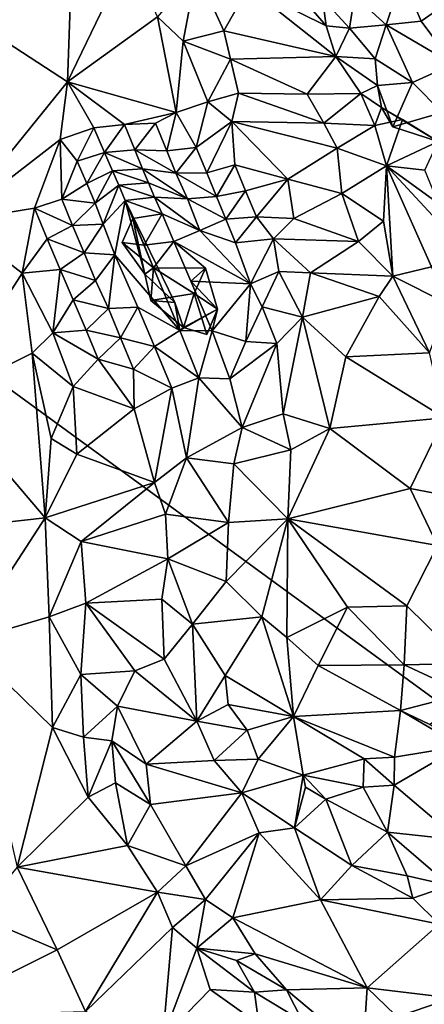
# Model space of a CAD drawing. Units: metres. Extents: x 26.29 to 28.94, y -5.85 to -1.98.
# Drawn here: x 27.84 to 28.12, y -4.78 to -4.09 of the extents above; entities that cross this region are included whole.
import ezdxf

# ---------------------------------------------------------------- set-up
doc = ezdxf.new("R2010")
doc.units = ezdxf.units.M

msp = doc.modelspace()

# ---------------------------------------------------------------- linework, layer by layer
at = {"layer": '1'}
for points in [[(27.26879, -3.94065, -0.14572), (27.97699, -3.40036, -0.13294), (28.32286, -4.70981, -0.17226)], [(27.97699, -3.40036, -0.13294), (28.22281, -3.66205, -0.15799), (28.32286, -4.70981, -0.17226)], [(27.26879, -3.94065, -0.14572), (28.32286, -4.70981, -0.17226), (27.37586, -5.02737, -0.16957)], [(27.81306, -4.1004, 0.17434), (27.87017, -4.13743, 0.19312), (27.87495, -4.00617, 0.21639)], [(27.81306, -4.1004, 0.17434), (27.87495, -4.00617, 0.21639), (27.81626, -4.0205, 0.18495)], [(27.87495, -4.00617, 0.21639), (27.87017, -4.13743, 0.19312), (27.91298, -4.04891, 0.22294)], [(27.91298, -4.04891, 0.22294), (27.87017, -4.13743, 0.19312), (27.93268, -4.09257, 0.22044)], [(27.93268, -4.09257, 0.22044), (27.95045, -4.10938, 0.22019), (27.95974, -4.06053, 0.21795)], [(27.95974, -4.06053, 0.21795), (27.95045, -4.10938, 0.22019), (27.9786, -4.1021, 0.21447)], [(27.95974, -4.06053, 0.21795), (27.9786, -4.1021, 0.21447), (27.99557, -4.07197, 0.19856)], [(28.06913, -4.07796, 0.1666), (28.09096, -4.09795, 0.17491), (28.10209, -4.06467, 0.21049)], [(28.10209, -4.06467, 0.21049), (28.09096, -4.09795, 0.17491), (28.11542, -4.09539, 0.20314)], [(28.10209, -4.06467, 0.21049), (28.11542, -4.09539, 0.20314), (28.14025, -4.07799, 0.22968)], [(27.99557, -4.07197, 0.19856), (27.9786, -4.1021, 0.21447), (28.05622, -4.11984, 0.1656)], [(28.03149, -4.0776, 0.16975), (27.99557, -4.07197, 0.19856), (28.04939, -4.0987, 0.16268)], [(27.99557, -4.07197, 0.19856), (28.05622, -4.11984, 0.1656), (28.04939, -4.0987, 0.16268)], [(28.04696, -4.07974, 0.16351), (28.03149, -4.0776, 0.16975), (28.04939, -4.0987, 0.16268)], [(28.04696, -4.07974, 0.16351), (28.06556, -4.10027, 0.15977), (28.06913, -4.07796, 0.1666)], [(28.06913, -4.07796, 0.1666), (28.06556, -4.10027, 0.15977), (28.09096, -4.09795, 0.17491)], [(28.11542, -4.09539, 0.20314), (28.13755, -4.12514, 0.2032), (28.14025, -4.07799, 0.22968)], [(28.04696, -4.07974, 0.16351), (28.04939, -4.0987, 0.16268), (28.06556, -4.10027, 0.15977)], [(27.93268, -4.09257, 0.22044), (27.87017, -4.13743, 0.19312), (27.94547, -4.15866, 0.21371)], [(27.93268, -4.09257, 0.22044), (27.94547, -4.15866, 0.21371), (27.95045, -4.10938, 0.22019)], [(28.04939, -4.0987, 0.16268), (28.05622, -4.11984, 0.1656), (28.06556, -4.10027, 0.15977)], [(28.06556, -4.10027, 0.15977), (28.08335, -4.12152, 0.14518), (28.09096, -4.09795, 0.17491)], [(28.09096, -4.09795, 0.17491), (28.08335, -4.12152, 0.14518), (28.10928, -4.13806, 0.1645)], [(28.11542, -4.09539, 0.20314), (28.09096, -4.09795, 0.17491), (28.13755, -4.12514, 0.2032)], [(28.09096, -4.09795, 0.17491), (28.10928, -4.13806, 0.1645), (28.13755, -4.12514, 0.2032)], [(27.81306, -4.1004, 0.17434), (27.79205, -4.23411, 0.15298), (27.87017, -4.13743, 0.19312)], [(27.9786, -4.1021, 0.21447), (27.95045, -4.10938, 0.22019), (27.98327, -4.1218, 0.21429)], [(27.9786, -4.1021, 0.21447), (27.98327, -4.1218, 0.21429), (28.05622, -4.11984, 0.1656)], [(28.06556, -4.10027, 0.15977), (28.05622, -4.11984, 0.1656), (28.08335, -4.12152, 0.14518)], [(27.95045, -4.10938, 0.22019), (27.94547, -4.15866, 0.21371), (27.96743, -4.15124, 0.21702)], [(27.95045, -4.10938, 0.22019), (27.96743, -4.15124, 0.21702), (27.98327, -4.1218, 0.21429)], [(27.98327, -4.1218, 0.21429), (27.96743, -4.15124, 0.21702), (27.98863, -4.14537, 0.21273)], [(28.05622, -4.11984, 0.1656), (27.98327, -4.1218, 0.21429), (28.03631, -4.14593, 0.18956)], [(27.98327, -4.1218, 0.21429), (27.98863, -4.14537, 0.21273), (28.03631, -4.14593, 0.18956)], [(28.05622, -4.11984, 0.1656), (28.03631, -4.14593, 0.18956), (28.07352, -4.14547, 0.15717)], [(28.05622, -4.11984, 0.1656), (28.07352, -4.14547, 0.15717), (28.085, -4.14, 0.15097)], [(28.08335, -4.12152, 0.14518), (28.05622, -4.11984, 0.1656), (28.085, -4.14, 0.15097)], [(28.08335, -4.12152, 0.14518), (28.085, -4.14, 0.15097), (28.10928, -4.13806, 0.1645)], [(28.10928, -4.13806, 0.1645), (28.12977, -4.15876, 0.17451), (28.13755, -4.12514, 0.2032)], [(27.79205, -4.23411, 0.15298), (27.86518, -4.17742, 0.18447), (27.87017, -4.13743, 0.19312)], [(27.87017, -4.13743, 0.19312), (27.86518, -4.17742, 0.18447), (27.88858, -4.16925, 0.19147)], [(27.87017, -4.13743, 0.19312), (27.88858, -4.16925, 0.19147), (27.90975, -4.16709, 0.19873)], [(27.87017, -4.13743, 0.19312), (27.90975, -4.16709, 0.19873), (27.94547, -4.15866, 0.21371)], [(28.0957, -4.16871, 0.17211), (28.10928, -4.13806, 0.1645), (28.085, -4.14, 0.15097)], [(28.10928, -4.13806, 0.1645), (28.0957, -4.16871, 0.17211), (28.12977, -4.15876, 0.17451)], [(27.98863, -4.14537, 0.21273), (27.96743, -4.15124, 0.21702), (27.98405, -4.16492, 0.21325)], [(27.98863, -4.14537, 0.21273), (27.98405, -4.16492, 0.21325), (28.04787, -4.16614, 0.18611)], [(28.03631, -4.14593, 0.18956), (27.98863, -4.14537, 0.21273), (28.04787, -4.16614, 0.18611)], [(28.03631, -4.14593, 0.18956), (28.04787, -4.16614, 0.18611), (28.07352, -4.14547, 0.15717)], [(28.07352, -4.14547, 0.15717), (28.04787, -4.16614, 0.18611), (28.08321, -4.16782, 0.15561)], [(28.085, -4.14, 0.15097), (28.07352, -4.14547, 0.15717), (28.08777, -4.15519, 0.13681)], [(28.08777, -4.15519, 0.13681), (28.07352, -4.14547, 0.15717), (28.08321, -4.16782, 0.15561)], [(28.0957, -4.16871, 0.17211), (28.085, -4.14, 0.15097), (28.08777, -4.15519, 0.13681)], [(27.94547, -4.15866, 0.21371), (27.95947, -4.18291, 0.20957), (27.96743, -4.15124, 0.21702)], [(27.95947, -4.18291, 0.20957), (27.98405, -4.16492, 0.21325), (27.96743, -4.15124, 0.21702)], [(27.94547, -4.15866, 0.21371), (27.90975, -4.16709, 0.19873), (27.93114, -4.16618, 0.20772)], [(27.93114, -4.16618, 0.20772), (27.93912, -4.18518, 0.2019), (27.94547, -4.15866, 0.21371)], [(27.93912, -4.18518, 0.2019), (27.95947, -4.18291, 0.20957), (27.94547, -4.15866, 0.21371)], [(28.08777, -4.15519, 0.13681), (28.08321, -4.16782, 0.15561), (28.10235, -4.16357, 0.14247)], [(28.08777, -4.15519, 0.13681), (28.10235, -4.16357, 0.14247), (28.12701, -4.17886, 0.1585)], [(28.0957, -4.16871, 0.17211), (28.08777, -4.15519, 0.13681), (28.12701, -4.17886, 0.1585)], [(28.0957, -4.16871, 0.17211), (28.12701, -4.17886, 0.1585), (28.12977, -4.15876, 0.17451)], [(27.90975, -4.16709, 0.19873), (27.91698, -4.18449, 0.19055), (27.93114, -4.16618, 0.20772)], [(27.93114, -4.16618, 0.20772), (27.91698, -4.18449, 0.19055), (27.93912, -4.18518, 0.2019)], [(27.95947, -4.18291, 0.20957), (27.96687, -4.20056, 0.20178), (27.98405, -4.16492, 0.21325)], [(27.98405, -4.16492, 0.21325), (27.96687, -4.20056, 0.20178), (27.98612, -4.19507, 0.20506)], [(27.98405, -4.16492, 0.21325), (27.98612, -4.19507, 0.20506), (28.0229, -4.20481, 0.19477)], [(27.98405, -4.16492, 0.21325), (28.0229, -4.20481, 0.19477), (28.05702, -4.18338, 0.18233)], [(27.98405, -4.16492, 0.21325), (28.05702, -4.18338, 0.18233), (28.04787, -4.16614, 0.18611)], [(28.04787, -4.16614, 0.18611), (28.05702, -4.18338, 0.18233), (28.08321, -4.16782, 0.15561)], [(28.08321, -4.16782, 0.15561), (28.09138, -4.19564, 0.15956), (28.10235, -4.16357, 0.14247)], [(28.09138, -4.19564, 0.15956), (28.12701, -4.17886, 0.1585), (28.10235, -4.16357, 0.14247)], [(27.86518, -4.17742, 0.18447), (27.87691, -4.19247, 0.18019), (27.88858, -4.16925, 0.19147)], [(27.87691, -4.19247, 0.18019), (27.89581, -4.18654, 0.18264), (27.88858, -4.16925, 0.19147)], [(27.88858, -4.16925, 0.19147), (27.89581, -4.18654, 0.18264), (27.90975, -4.16709, 0.19873)], [(27.89581, -4.18654, 0.18264), (27.91698, -4.18449, 0.19055), (27.90975, -4.16709, 0.19873)], [(28.05702, -4.18338, 0.18233), (28.09138, -4.19564, 0.15956), (28.08321, -4.16782, 0.15561)], [(27.79205, -4.23411, 0.15298), (27.8474, -4.22498, 0.17072), (27.86518, -4.17742, 0.18447)], [(27.86518, -4.17742, 0.18447), (27.8474, -4.22498, 0.17072), (27.86632, -4.21883, 0.17331)], [(27.86518, -4.17742, 0.18447), (27.86632, -4.21883, 0.17331), (27.87691, -4.19247, 0.18019)], [(28.09138, -4.19564, 0.15956), (28.11775, -4.19871, 0.14523), (28.12701, -4.17886, 0.1585)], [(27.89581, -4.18654, 0.18264), (27.87691, -4.19247, 0.18019), (27.88354, -4.20802, 0.16914)], [(27.88354, -4.20802, 0.16914), (27.90146, -4.19908, 0.16747), (27.89581, -4.18654, 0.18264)], [(27.91698, -4.18449, 0.19055), (27.89581, -4.18654, 0.18264), (27.9222, -4.19772, 0.17626)], [(27.89581, -4.18654, 0.18264), (27.90146, -4.19908, 0.16747), (27.9222, -4.19772, 0.17626)], [(27.91698, -4.18449, 0.19055), (27.9222, -4.19772, 0.17626), (27.94537, -4.20081, 0.19157)], [(27.93912, -4.18518, 0.2019), (27.91698, -4.18449, 0.19055), (27.94537, -4.20081, 0.19157)], [(27.93912, -4.18518, 0.2019), (27.94537, -4.20081, 0.19157), (27.95947, -4.18291, 0.20957)], [(27.95947, -4.18291, 0.20957), (27.94537, -4.20081, 0.19157), (27.96687, -4.20056, 0.20178)], [(28.05702, -4.18338, 0.18233), (28.0229, -4.20481, 0.19477), (28.06038, -4.21479, 0.18338)], [(28.05702, -4.18338, 0.18233), (28.06038, -4.21479, 0.18338), (28.09138, -4.19564, 0.15956)], [(27.87691, -4.19247, 0.18019), (27.86632, -4.21883, 0.17331), (27.88354, -4.20802, 0.16914)], [(27.88354, -4.20802, 0.16914), (27.88932, -4.22164, 0.15555), (27.90146, -4.19908, 0.16747)], [(27.90146, -4.19908, 0.16747), (27.88932, -4.22164, 0.15555), (27.90579, -4.20906, 0.14888)], [(27.9222, -4.19772, 0.17626), (27.90146, -4.19908, 0.16747), (27.92632, -4.20742, 0.15706)], [(27.90146, -4.19908, 0.16747), (27.90579, -4.20906, 0.14888), (27.92632, -4.20742, 0.15706)], [(27.9222, -4.19772, 0.17626), (27.92632, -4.20742, 0.15706), (27.95343, -4.21845, 0.17186)], [(27.94537, -4.20081, 0.19157), (27.9222, -4.19772, 0.17626), (27.95343, -4.21845, 0.17186)], [(27.96687, -4.20056, 0.20178), (27.94537, -4.20081, 0.19157), (27.97356, -4.21684, 0.19222)], [(27.94537, -4.20081, 0.19157), (27.95343, -4.21845, 0.17186), (27.97356, -4.21684, 0.19222)], [(27.96687, -4.20056, 0.20178), (27.97356, -4.21684, 0.19222), (27.98612, -4.19507, 0.20506)], [(27.98612, -4.19507, 0.20506), (27.97356, -4.21684, 0.19222), (27.99367, -4.21304, 0.19772)], [(27.98612, -4.19507, 0.20506), (27.99367, -4.21304, 0.19772), (28.0229, -4.20481, 0.19477)], [(28.09138, -4.19564, 0.15956), (28.06038, -4.21479, 0.18338), (28.08913, -4.23408, 0.17255)], [(28.08913, -4.23408, 0.17255), (28.09563, -4.27208, 0.17582), (28.09138, -4.19564, 0.15956)], [(28.09138, -4.19564, 0.15956), (28.09563, -4.27208, 0.17582), (28.1224, -4.26574, 0.1593)], [(28.11775, -4.19871, 0.14523), (28.09138, -4.19564, 0.15956), (28.12736, -4.22167, 0.14478)], [(28.09138, -4.19564, 0.15956), (28.1224, -4.26574, 0.1593), (28.13781, -4.24579, 0.14597)], [(28.12736, -4.22167, 0.14478), (28.09138, -4.19564, 0.15956), (28.13781, -4.24579, 0.14597)], [(27.92632, -4.20742, 0.15706), (27.90579, -4.20906, 0.14888), (27.93051, -4.21728, 0.13825)], [(27.92632, -4.20742, 0.15706), (27.93051, -4.21728, 0.13825), (27.95343, -4.21845, 0.17186)], [(27.99367, -4.21304, 0.19772), (28.00116, -4.23103, 0.19064), (28.0229, -4.20481, 0.19477)], [(28.0229, -4.20481, 0.19477), (28.00116, -4.23103, 0.19064), (28.02715, -4.23212, 0.18897)], [(28.0229, -4.20481, 0.19477), (28.02715, -4.23212, 0.18897), (28.06038, -4.21479, 0.18338)], [(27.88354, -4.20802, 0.16914), (27.86632, -4.21883, 0.17331), (27.88932, -4.22164, 0.15555)], [(27.88932, -4.22164, 0.15555), (27.89504, -4.23605, 0.14311), (27.90579, -4.20906, 0.14888)], [(27.90579, -4.20906, 0.14888), (27.89504, -4.23605, 0.14311), (27.91031, -4.21961, 0.13103)], [(27.90579, -4.20906, 0.14888), (27.91031, -4.21961, 0.13103), (27.93051, -4.21728, 0.13825)], [(27.97356, -4.21684, 0.19222), (27.98007, -4.23267, 0.1817), (27.99367, -4.21304, 0.19772)], [(27.99367, -4.21304, 0.19772), (27.98007, -4.23267, 0.1817), (28.00116, -4.23103, 0.19064)], [(27.86632, -4.21883, 0.17331), (27.8474, -4.22498, 0.17072), (27.8738, -4.23702, 0.16606)], [(27.86632, -4.21883, 0.17331), (27.8738, -4.23702, 0.16606), (27.88932, -4.22164, 0.15555)], [(27.89504, -4.23605, 0.14311), (27.90298, -4.25734, 0.13096), (27.91031, -4.21961, 0.13103)], [(27.91031, -4.21961, 0.13103), (27.90298, -4.25734, 0.13096), (27.94815, -4.30971, 0.12536)], [(27.93051, -4.21728, 0.13825), (27.91031, -4.21961, 0.13103), (27.93589, -4.22892, 0.12229)], [(27.91031, -4.21961, 0.13103), (27.91559, -4.23206, 0.11584), (27.93589, -4.22892, 0.12229)], [(27.92393, -4.2708, 0.07774), (27.91559, -4.23206, 0.11584), (27.91031, -4.21961, 0.13103)], [(27.94466, -4.29041, 0.07927), (27.92393, -4.2708, 0.07774), (27.91031, -4.21961, 0.13103)], [(27.91031, -4.21961, 0.13103), (27.94815, -4.30971, 0.12536), (27.94466, -4.29041, 0.07927)], [(27.93051, -4.21728, 0.13825), (27.93589, -4.22892, 0.12229), (27.96192, -4.24041, 0.14902)], [(27.95343, -4.21845, 0.17186), (27.93051, -4.21728, 0.13825), (27.96192, -4.24041, 0.14902)], [(27.97356, -4.21684, 0.19222), (27.95343, -4.21845, 0.17186), (27.98007, -4.23267, 0.1817)], [(27.95343, -4.21845, 0.17186), (27.96192, -4.24041, 0.14902), (27.98007, -4.23267, 0.1817)], [(28.06038, -4.21479, 0.18338), (28.02715, -4.23212, 0.18897), (28.07184, -4.24812, 0.18019)], [(28.06038, -4.21479, 0.18338), (28.07184, -4.24812, 0.18019), (28.08913, -4.23408, 0.17255)], [(27.79205, -4.23411, 0.15298), (27.83894, -4.27008, 0.16361), (27.8474, -4.22498, 0.17072)], [(27.8474, -4.22498, 0.17072), (27.83894, -4.27008, 0.16361), (27.85611, -4.24628, 0.16852)], [(27.8474, -4.22498, 0.17072), (27.85611, -4.24628, 0.16852), (27.8738, -4.23702, 0.16606)], [(27.88932, -4.22164, 0.15555), (27.8738, -4.23702, 0.16606), (27.89504, -4.23605, 0.14311)], [(27.79205, -4.23411, 0.15298), (27.78353, -4.35606, 0.13841), (27.83894, -4.27008, 0.16361)], [(27.90824, -4.24884, 0.09834), (27.92333, -4.25059, 0.1091), (27.91559, -4.23206, 0.11584)], [(27.92393, -4.2708, 0.07774), (27.90824, -4.24884, 0.09834), (27.91559, -4.23206, 0.11584)], [(27.91559, -4.23206, 0.11584), (27.92333, -4.25059, 0.1091), (27.93589, -4.22892, 0.12229)], [(27.93589, -4.22892, 0.12229), (27.92333, -4.25059, 0.1091), (27.94384, -4.24798, 0.11628)], [(27.93589, -4.22892, 0.12229), (27.94384, -4.24798, 0.11628), (27.96192, -4.24041, 0.14902)], [(27.98007, -4.23267, 0.1817), (27.96192, -4.24041, 0.14902), (27.98672, -4.24902, 0.1719)], [(27.98007, -4.23267, 0.1817), (27.98672, -4.24902, 0.1719), (28.00116, -4.23103, 0.19064)], [(28.00116, -4.23103, 0.19064), (27.98672, -4.24902, 0.1719), (28.01297, -4.24628, 0.18541)], [(28.00116, -4.23103, 0.19064), (28.01297, -4.24628, 0.18541), (28.02715, -4.23212, 0.18897)], [(28.02715, -4.23212, 0.18897), (28.01297, -4.24628, 0.18541), (28.07184, -4.24812, 0.18019)], [(28.08913, -4.23408, 0.17255), (28.07184, -4.24812, 0.18019), (28.09563, -4.27208, 0.17582)], [(27.8738, -4.23702, 0.16606), (27.85611, -4.24628, 0.16852), (27.88188, -4.25595, 0.16003)], [(27.8738, -4.23702, 0.16606), (27.88188, -4.25595, 0.16003), (27.89504, -4.23605, 0.14311)], [(27.89504, -4.23605, 0.14311), (27.88188, -4.25595, 0.16003), (27.90298, -4.25734, 0.13096)], [(27.96192, -4.24041, 0.14902), (27.94384, -4.24798, 0.11628), (27.99697, -4.27733, 0.16612)], [(27.96192, -4.24041, 0.14902), (27.99697, -4.27733, 0.16612), (27.98672, -4.24902, 0.1719)], [(27.85611, -4.24628, 0.16852), (27.83894, -4.27008, 0.16361), (27.86516, -4.2674, 0.16608)], [(27.85611, -4.24628, 0.16852), (27.86516, -4.2674, 0.16608), (27.88188, -4.25595, 0.16003)], [(27.92333, -4.25059, 0.1091), (27.92996, -4.26636, 0.09853), (27.94384, -4.24798, 0.11628)], [(27.94384, -4.24798, 0.11628), (27.92996, -4.26636, 0.09853), (27.96594, -4.26662, 0.11166)], [(27.95563, -4.27565, 0.12211), (27.99697, -4.27733, 0.16612), (27.94384, -4.24798, 0.11628)], [(27.95563, -4.27565, 0.12211), (27.94384, -4.24798, 0.11628), (27.96594, -4.26662, 0.11166)], [(27.98672, -4.24902, 0.1719), (27.99697, -4.27733, 0.16612), (28.01297, -4.24628, 0.18541)], [(28.01297, -4.24628, 0.18541), (27.99697, -4.27733, 0.16612), (28.01664, -4.26878, 0.17848)], [(28.01297, -4.24628, 0.18541), (28.01664, -4.26878, 0.17848), (28.03859, -4.26985, 0.17984)], [(28.01297, -4.24628, 0.18541), (28.03859, -4.26985, 0.17984), (28.07184, -4.24812, 0.18019)], [(28.07184, -4.24812, 0.18019), (28.03859, -4.26985, 0.17984), (28.09563, -4.27208, 0.17582)], [(27.90824, -4.24884, 0.09834), (27.92393, -4.2708, 0.07774), (27.92996, -4.26636, 0.09853)], [(27.92333, -4.25059, 0.1091), (27.90824, -4.24884, 0.09834), (27.92996, -4.26636, 0.09853)], [(27.88188, -4.25595, 0.16003), (27.86516, -4.2674, 0.16608), (27.88974, -4.27517, 0.15414)], [(27.88188, -4.25595, 0.16003), (27.88974, -4.27517, 0.15414), (27.90298, -4.25734, 0.13096)], [(27.88974, -4.27517, 0.15414), (27.89869, -4.29455, 0.14932), (27.90298, -4.25734, 0.13096)], [(27.90298, -4.25734, 0.13096), (27.89869, -4.29455, 0.14932), (27.91898, -4.29349, 0.12515)], [(27.90298, -4.25734, 0.13096), (27.91898, -4.29349, 0.12515), (27.94815, -4.30971, 0.12536)], [(27.83894, -4.27008, 0.16361), (27.86002, -4.3113, 0.16326), (27.86516, -4.2674, 0.16608)], [(27.86516, -4.2674, 0.16608), (27.86002, -4.3113, 0.16326), (27.87427, -4.28853, 0.16339)], [(27.86516, -4.2674, 0.16608), (27.87427, -4.28853, 0.16339), (27.88974, -4.27517, 0.15414)], [(27.92393, -4.2708, 0.07774), (27.9281, -4.2889, 0.09665), (27.92996, -4.26636, 0.09853)], [(27.92996, -4.26636, 0.09853), (27.9281, -4.2889, 0.09665), (27.95812, -4.28408, 0.10431)], [(27.92996, -4.26636, 0.09853), (27.95812, -4.28408, 0.10431), (27.96594, -4.26662, 0.11166)], [(27.95563, -4.27565, 0.12211), (27.96594, -4.26662, 0.11166), (27.97425, -4.29496, 0.11049)], [(27.96594, -4.26662, 0.11166), (27.95812, -4.28408, 0.10431), (27.97425, -4.29496, 0.11049)], [(27.99697, -4.27733, 0.16612), (28.00508, -4.2934, 0.16937), (28.01664, -4.26878, 0.17848)], [(28.01664, -4.26878, 0.17848), (28.00508, -4.2934, 0.16937), (28.03315, -4.30047, 0.17693)], [(28.01664, -4.26878, 0.17848), (28.03315, -4.30047, 0.17693), (28.03859, -4.26985, 0.17984)], [(28.1224, -4.26574, 0.1593), (28.09563, -4.27208, 0.17582), (28.13379, -4.29114, 0.16188)], [(27.78353, -4.35606, 0.13841), (27.84573, -4.32551, 0.15942), (27.83894, -4.27008, 0.16361)], [(27.83894, -4.27008, 0.16361), (27.84573, -4.32551, 0.15942), (27.86002, -4.3113, 0.16326)], [(27.88974, -4.27517, 0.15414), (27.87427, -4.28853, 0.16339), (27.89869, -4.29455, 0.14932)], [(27.92393, -4.2708, 0.07774), (27.94466, -4.29041, 0.07927), (27.9281, -4.2889, 0.09665)], [(27.9704, -4.31, 0.13649), (27.99697, -4.27733, 0.16612), (27.95563, -4.27565, 0.12211)], [(27.9704, -4.31, 0.13649), (27.95563, -4.27565, 0.12211), (27.97425, -4.29496, 0.11049)], [(28.03315, -4.30047, 0.17693), (28.0862, -4.28622, 0.17711), (28.03859, -4.26985, 0.17984)], [(28.09563, -4.27208, 0.17582), (28.03859, -4.26985, 0.17984), (28.0862, -4.28622, 0.17711)], [(28.0862, -4.28622, 0.17711), (28.12119, -4.32514, 0.17486), (28.09563, -4.27208, 0.17582)], [(28.09563, -4.27208, 0.17582), (28.12119, -4.32514, 0.17486), (28.13379, -4.29114, 0.16188)], [(27.9704, -4.31, 0.13649), (27.99384, -4.31724, 0.15854), (27.99697, -4.27733, 0.16612)], [(27.99697, -4.27733, 0.16612), (27.99384, -4.31724, 0.15854), (28.00508, -4.2934, 0.16937)], [(27.86002, -4.3113, 0.16326), (27.88321, -4.30942, 0.16004), (27.87427, -4.28853, 0.16339)], [(27.87427, -4.28853, 0.16339), (27.88321, -4.30942, 0.16004), (27.89869, -4.29455, 0.14932)], [(27.95062, -4.30768, 0.10604), (27.95812, -4.28408, 0.10431), (27.9281, -4.2889, 0.09665)], [(27.95062, -4.30768, 0.10604), (27.9281, -4.2889, 0.09665), (27.94466, -4.29041, 0.07927)], [(27.95062, -4.30768, 0.10604), (27.96685, -4.31252, 0.10243), (27.95812, -4.28408, 0.10431)], [(27.95812, -4.28408, 0.10431), (27.96685, -4.31252, 0.10243), (27.97425, -4.29496, 0.11049)], [(28.0862, -4.28622, 0.17711), (28.03315, -4.30047, 0.17693), (28.06318, -4.32786, 0.17266)], [(28.06318, -4.32786, 0.17266), (28.12119, -4.32514, 0.17486), (28.0862, -4.28622, 0.17711)], [(27.88321, -4.30942, 0.16004), (27.90703, -4.3147, 0.145), (27.89869, -4.29455, 0.14932)], [(27.89869, -4.29455, 0.14932), (27.90703, -4.3147, 0.145), (27.91898, -4.29349, 0.12515)], [(27.90703, -4.3147, 0.145), (27.9306, -4.32082, 0.13087), (27.91898, -4.29349, 0.12515)], [(27.91898, -4.29349, 0.12515), (27.9306, -4.32082, 0.13087), (27.94815, -4.30971, 0.12536)], [(27.94815, -4.30971, 0.12536), (27.95062, -4.30768, 0.10604), (27.94466, -4.29041, 0.07927)], [(27.94815, -4.30971, 0.12536), (27.9704, -4.31, 0.13649), (27.97425, -4.29496, 0.11049)], [(27.94815, -4.30971, 0.12536), (27.97425, -4.29496, 0.11049), (27.95062, -4.30768, 0.10604)], [(27.97425, -4.29496, 0.11049), (27.96685, -4.31252, 0.10243), (27.95062, -4.30768, 0.10604)], [(27.99384, -4.31724, 0.15854), (28.01536, -4.31879, 0.17217), (28.00508, -4.2934, 0.16937)], [(28.00508, -4.2934, 0.16937), (28.01536, -4.31879, 0.17217), (28.03315, -4.30047, 0.17693)], [(28.01536, -4.31879, 0.17217), (28.01959, -4.36743, 0.16921), (28.03315, -4.30047, 0.17693)], [(28.03315, -4.30047, 0.17693), (28.01959, -4.36743, 0.16921), (28.05197, -4.37763, 0.16578)], [(28.03315, -4.30047, 0.17693), (28.05197, -4.37763, 0.16578), (28.06318, -4.32786, 0.17266)], [(27.88321, -4.30942, 0.16004), (27.86002, -4.3113, 0.16326), (27.89149, -4.32955, 0.15528)], [(27.88321, -4.30942, 0.16004), (27.89149, -4.32955, 0.15528), (27.90703, -4.3147, 0.145)], [(27.94815, -4.30971, 0.12536), (27.9306, -4.32082, 0.13087), (27.96126, -4.34247, 0.1393)], [(27.94815, -4.30971, 0.12536), (27.96126, -4.34247, 0.1393), (27.9704, -4.31, 0.13649)], [(27.9704, -4.31, 0.13649), (27.96126, -4.34247, 0.1393), (27.98282, -4.34311, 0.15145)], [(27.9704, -4.31, 0.13649), (27.98282, -4.34311, 0.15145), (27.99384, -4.31724, 0.15854)], [(27.86002, -4.3113, 0.16326), (27.84573, -4.32551, 0.15942), (27.87429, -4.34859, 0.15786)], [(27.86002, -4.3113, 0.16326), (27.87429, -4.34859, 0.15786), (27.89149, -4.32955, 0.15528)], [(27.90703, -4.3147, 0.145), (27.89149, -4.32955, 0.15528), (27.91607, -4.33655, 0.14327)], [(27.90703, -4.3147, 0.145), (27.91607, -4.33655, 0.14327), (27.9306, -4.32082, 0.13087)], [(27.9306, -4.32082, 0.13087), (27.91607, -4.33655, 0.14327), (27.94245, -4.34962, 0.13717)], [(27.9306, -4.32082, 0.13087), (27.94245, -4.34962, 0.13717), (27.96126, -4.34247, 0.1393)], [(27.99384, -4.31724, 0.15854), (27.98282, -4.34311, 0.15145), (28.01536, -4.31879, 0.17217)], [(27.98282, -4.34311, 0.15145), (27.99137, -4.37701, 0.15917), (28.01536, -4.31879, 0.17217)], [(28.01536, -4.31879, 0.17217), (27.99137, -4.37701, 0.15917), (28.01959, -4.36743, 0.16921)], [(27.78353, -4.35606, 0.13841), (27.85488, -4.43941, 0.15037), (27.84573, -4.32551, 0.15942)], [(27.84573, -4.32551, 0.15942), (27.85488, -4.43941, 0.15037), (27.85887, -4.3845, 0.15445)], [(27.84573, -4.32551, 0.15942), (27.85887, -4.3845, 0.15445), (27.87429, -4.34859, 0.15786)], [(27.89149, -4.32955, 0.15528), (27.87429, -4.34859, 0.15786), (27.91656, -4.3639, 0.1429)], [(27.89149, -4.32955, 0.15528), (27.91656, -4.3639, 0.1429), (27.91607, -4.33655, 0.14327)], [(28.06318, -4.32786, 0.17266), (28.05197, -4.37763, 0.16578), (28.13152, -4.37021, 0.17484)], [(28.06318, -4.32786, 0.17266), (28.13152, -4.37021, 0.17484), (28.12119, -4.32514, 0.17486)], [(27.91607, -4.33655, 0.14327), (27.91656, -4.3639, 0.1429), (27.94245, -4.34962, 0.13717)], [(27.94245, -4.34962, 0.13717), (27.95277, -4.39794, 0.14524), (27.96126, -4.34247, 0.1393)], [(27.96126, -4.34247, 0.1393), (27.95277, -4.39794, 0.14524), (27.99137, -4.37701, 0.15917)], [(27.96126, -4.34247, 0.1393), (27.99137, -4.37701, 0.15917), (27.98282, -4.34311, 0.15145)], [(27.87429, -4.34859, 0.15786), (27.85887, -4.3845, 0.15445), (27.8768, -4.39533, 0.1523)], [(27.87429, -4.34859, 0.15786), (27.8768, -4.39533, 0.1523), (27.91656, -4.3639, 0.1429)], [(27.91656, -4.3639, 0.1429), (27.93059, -4.41508, 0.14085), (27.94245, -4.34962, 0.13717)], [(27.94245, -4.34962, 0.13717), (27.93059, -4.41508, 0.14085), (27.95277, -4.39794, 0.14524)], [(27.78353, -4.35606, 0.13841), (27.75633, -4.45055, 0.13156), (27.85488, -4.43941, 0.15037)], [(27.91656, -4.3639, 0.1429), (27.8768, -4.39533, 0.1523), (27.93059, -4.41508, 0.14085)], [(28.01959, -4.36743, 0.16921), (27.99137, -4.37701, 0.15917), (28.02502, -4.3923, 0.16489)], [(28.01959, -4.36743, 0.16921), (28.02502, -4.3923, 0.16489), (28.05197, -4.37763, 0.16578)], [(28.05197, -4.37763, 0.16578), (28.10777, -4.41926, 0.16898), (28.13152, -4.37021, 0.17484)], [(28.13152, -4.37021, 0.17484), (28.10777, -4.41926, 0.16898), (28.15836, -4.42878, 0.16655)], [(27.99137, -4.37701, 0.15917), (27.95277, -4.39794, 0.14524), (27.98556, -4.40216, 0.15836)], [(27.99137, -4.37701, 0.15917), (27.98556, -4.40216, 0.15836), (28.02502, -4.3923, 0.16489)], [(28.05197, -4.37763, 0.16578), (28.02502, -4.3923, 0.16489), (28.02292, -4.44008, 0.1592)], [(28.05197, -4.37763, 0.16578), (28.02292, -4.44008, 0.1592), (28.10777, -4.41926, 0.16898)], [(27.85887, -4.3845, 0.15445), (27.85488, -4.43941, 0.15037), (27.8768, -4.39533, 0.1523)], [(27.8768, -4.39533, 0.1523), (27.85488, -4.43941, 0.15037), (27.93059, -4.41508, 0.14085)], [(27.93059, -4.41508, 0.14085), (27.93818, -4.43701, 0.13862), (27.95277, -4.39794, 0.14524)], [(27.93818, -4.43701, 0.13862), (27.98182, -4.44274, 0.15631), (27.95277, -4.39794, 0.14524)], [(27.95277, -4.39794, 0.14524), (27.98182, -4.44274, 0.15631), (27.98556, -4.40216, 0.15836)], [(27.98556, -4.40216, 0.15836), (28.02292, -4.44008, 0.1592), (28.02502, -4.3923, 0.16489)], [(27.98556, -4.40216, 0.15836), (27.98182, -4.44274, 0.15631), (28.02292, -4.44008, 0.1592)], [(27.85488, -4.43941, 0.15037), (27.87979, -4.45577, 0.15003), (27.93059, -4.41508, 0.14085)], [(27.93059, -4.41508, 0.14085), (27.87979, -4.45577, 0.15003), (27.93818, -4.43701, 0.13862)], [(28.02292, -4.44008, 0.1592), (28.12669, -4.45864, 0.16623), (28.10777, -4.41926, 0.16898)], [(28.10777, -4.41926, 0.16898), (28.12669, -4.45864, 0.16623), (28.15836, -4.42878, 0.16655)], [(27.75633, -4.45055, 0.13156), (27.79881, -4.52542, 0.13991), (27.85488, -4.43941, 0.15037)], [(27.79881, -4.52542, 0.13991), (27.85754, -4.50796, 0.15217), (27.85488, -4.43941, 0.15037)], [(27.85488, -4.43941, 0.15037), (27.85754, -4.50796, 0.15217), (27.87979, -4.45577, 0.15003)], [(27.87979, -4.45577, 0.15003), (27.93984, -4.46784, 0.13688), (27.93818, -4.43701, 0.13862)], [(27.93818, -4.43701, 0.13862), (27.93984, -4.46784, 0.13688), (27.98182, -4.44274, 0.15631)], [(27.93984, -4.46784, 0.13688), (27.98029, -4.48352, 0.14987), (27.98182, -4.44274, 0.15631)], [(27.98182, -4.44274, 0.15631), (27.98029, -4.48352, 0.14987), (28.02292, -4.44008, 0.1592)], [(27.98029, -4.48352, 0.14987), (28.00482, -4.50805, 0.15479), (28.02292, -4.44008, 0.1592)], [(28.00482, -4.50805, 0.15479), (28.02231, -4.52245, 0.15727), (28.02292, -4.44008, 0.1592)], [(28.02292, -4.44008, 0.1592), (28.02231, -4.52245, 0.15727), (28.06422, -4.50131, 0.16041)], [(28.02292, -4.44008, 0.1592), (28.06422, -4.50131, 0.16041), (28.10548, -4.50053, 0.1616)], [(28.02292, -4.44008, 0.1592), (28.10548, -4.50053, 0.1616), (28.12669, -4.45864, 0.16623)], [(27.87979, -4.45577, 0.15003), (27.85754, -4.50796, 0.15217), (27.883, -4.49868, 0.15162)], [(27.87979, -4.45577, 0.15003), (27.883, -4.49868, 0.15162), (27.93984, -4.46784, 0.13688)], [(28.12669, -4.45864, 0.16623), (28.10548, -4.50053, 0.1616), (28.14613, -4.54037, 0.15803)], [(27.883, -4.49868, 0.15162), (27.93563, -4.49578, 0.13519), (27.93984, -4.46784, 0.13688)], [(27.93563, -4.49578, 0.13519), (27.95679, -4.51311, 0.13525), (27.93984, -4.46784, 0.13688)], [(27.93984, -4.46784, 0.13688), (27.95679, -4.51311, 0.13525), (27.98029, -4.48352, 0.14987)], [(27.98029, -4.48352, 0.14987), (27.95679, -4.51311, 0.13525), (28.00482, -4.50805, 0.15479)], [(27.883, -4.49868, 0.15162), (27.85754, -4.50796, 0.15217), (27.87944, -4.54796, 0.15847)], [(27.883, -4.49868, 0.15162), (27.87944, -4.54796, 0.15847), (27.91689, -4.5455, 0.14546)], [(27.883, -4.49868, 0.15162), (27.93721, -4.53744, 0.1348), (27.93563, -4.49578, 0.13519)], [(27.883, -4.49868, 0.15162), (27.91689, -4.5455, 0.14546), (27.93721, -4.53744, 0.1348)], [(27.93563, -4.49578, 0.13519), (27.93721, -4.53744, 0.1348), (27.95679, -4.51311, 0.13525)], [(28.06422, -4.50131, 0.16041), (28.10344, -4.5414, 0.15334), (28.10548, -4.50053, 0.1616)], [(28.10548, -4.50053, 0.1616), (28.10344, -4.5414, 0.15334), (28.14613, -4.54037, 0.15803)], [(28.02231, -4.52245, 0.15727), (28.04394, -4.54171, 0.15726), (28.06422, -4.50131, 0.16041)], [(28.06422, -4.50131, 0.16041), (28.04394, -4.54171, 0.15726), (28.10344, -4.5414, 0.15334)], [(27.79881, -4.52542, 0.13991), (27.85993, -4.58479, 0.16439), (27.85754, -4.50796, 0.15217)], [(27.85754, -4.50796, 0.15217), (27.85993, -4.58479, 0.16439), (27.87944, -4.54796, 0.15847)], [(27.93721, -4.53744, 0.1348), (27.95987, -4.58038, 0.13073), (27.95679, -4.51311, 0.13525)], [(27.95679, -4.51311, 0.13525), (27.97961, -4.54876, 0.13509), (28.00482, -4.50805, 0.15479)], [(27.95679, -4.51311, 0.13525), (27.95987, -4.58038, 0.13073), (27.97961, -4.54876, 0.13509)], [(28.00482, -4.50805, 0.15479), (27.97961, -4.54876, 0.13509), (28.02692, -4.57702, 0.14099)], [(28.00482, -4.50805, 0.15479), (28.02692, -4.57702, 0.14099), (28.02231, -4.52245, 0.15727)], [(27.79881, -4.52542, 0.13991), (27.83531, -4.68154, 0.18028), (27.85993, -4.58479, 0.16439)], [(28.02231, -4.52245, 0.15727), (28.02692, -4.57702, 0.14099), (28.04394, -4.54171, 0.15726)], [(27.91689, -4.5455, 0.14546), (27.95987, -4.58038, 0.13073), (27.93721, -4.53744, 0.1348)], [(28.02692, -4.57702, 0.14099), (28.10103, -4.57304, 0.14028), (28.04394, -4.54171, 0.15726)], [(28.04394, -4.54171, 0.15726), (28.10103, -4.57304, 0.14028), (28.10344, -4.5414, 0.15334)], [(28.10103, -4.57304, 0.14028), (28.14628, -4.56108, 0.15563), (28.10344, -4.5414, 0.15334)], [(28.10344, -4.5414, 0.15334), (28.14628, -4.56108, 0.15563), (28.14613, -4.54037, 0.15803)], [(27.87944, -4.54796, 0.15847), (27.85993, -4.58479, 0.16439), (27.88132, -4.5913, 0.16894)], [(27.87944, -4.54796, 0.15847), (27.90498, -4.56993, 0.1582), (27.91689, -4.5455, 0.14546)], [(27.87944, -4.54796, 0.15847), (27.88132, -4.5913, 0.16894), (27.90498, -4.56993, 0.1582)], [(27.91689, -4.5455, 0.14546), (27.90498, -4.56993, 0.1582), (27.95987, -4.58038, 0.13073)], [(27.95987, -4.58038, 0.13073), (27.98163, -4.56869, 0.1313), (27.97961, -4.54876, 0.13509)], [(27.98163, -4.56869, 0.1313), (28.02692, -4.57702, 0.14099), (27.97961, -4.54876, 0.13509)], [(28.10103, -4.57304, 0.14028), (28.12127, -4.58272, 0.14459), (28.14628, -4.56108, 0.15563)], [(27.98163, -4.56869, 0.1313), (27.95987, -4.58038, 0.13073), (27.99474, -4.58649, 0.13104)], [(27.98163, -4.56869, 0.1313), (27.99474, -4.58649, 0.13104), (28.02692, -4.57702, 0.14099)], [(27.90498, -4.56993, 0.1582), (27.88132, -4.5913, 0.16894), (27.90088, -4.59396, 0.16772)], [(27.90498, -4.56993, 0.1582), (27.90088, -4.59396, 0.16772), (27.92487, -4.61015, 0.16518)], [(27.95987, -4.58038, 0.13073), (27.90498, -4.56993, 0.1582), (27.92487, -4.61015, 0.16518)], [(28.02692, -4.57702, 0.14099), (28.09677, -4.60536, 0.12841), (28.10103, -4.57304, 0.14028)], [(28.10103, -4.57304, 0.14028), (28.09677, -4.60536, 0.12841), (28.14291, -4.5976, 0.1517)], [(28.10103, -4.57304, 0.14028), (28.14291, -4.5976, 0.1517), (28.12127, -4.58272, 0.14459)], [(27.95987, -4.58038, 0.13073), (27.92487, -4.61015, 0.16518), (27.9719, -4.60748, 0.13445)], [(27.95987, -4.58038, 0.13073), (27.9719, -4.60748, 0.13445), (27.99474, -4.58649, 0.13104)], [(27.99474, -4.58649, 0.13104), (28.00226, -4.6066, 0.12921), (28.02692, -4.57702, 0.14099)], [(28.02692, -4.57702, 0.14099), (28.00226, -4.6066, 0.12921), (28.0336, -4.61766, 0.12595)], [(28.02692, -4.57702, 0.14099), (28.0336, -4.61766, 0.12595), (28.07584, -4.60641, 0.12529)], [(28.02692, -4.57702, 0.14099), (28.07584, -4.60641, 0.12529), (28.09677, -4.60536, 0.12841)], [(27.85993, -4.58479, 0.16439), (27.83531, -4.68154, 0.18028), (27.88449, -4.63289, 0.18079)], [(27.88132, -4.5913, 0.16894), (27.85993, -4.58479, 0.16439), (27.88449, -4.63289, 0.18079)], [(27.99474, -4.58649, 0.13104), (27.9719, -4.60748, 0.13445), (28.00226, -4.6066, 0.12921)], [(27.88132, -4.5913, 0.16894), (27.88449, -4.63289, 0.18079), (27.90088, -4.59396, 0.16772)], [(27.90088, -4.59396, 0.16772), (27.88449, -4.63289, 0.18079), (27.9036, -4.62296, 0.17852)], [(27.90088, -4.59396, 0.16772), (27.9036, -4.62296, 0.17852), (27.92785, -4.63804, 0.17955)], [(27.92487, -4.61015, 0.16518), (27.90088, -4.59396, 0.16772), (27.92785, -4.63804, 0.17955)], [(28.09677, -4.60536, 0.12841), (28.0965, -4.62471, 0.1254), (28.14291, -4.5976, 0.1517)], [(28.14291, -4.5976, 0.1517), (28.0965, -4.62471, 0.1254), (28.14115, -4.66258, 0.14512)], [(27.9719, -4.60748, 0.13445), (27.92487, -4.61015, 0.16518), (27.99098, -4.63, 0.1364)], [(27.92487, -4.61015, 0.16518), (27.92785, -4.63804, 0.17955), (27.99098, -4.63, 0.1364)], [(28.00226, -4.6066, 0.12921), (27.9719, -4.60748, 0.13445), (27.99098, -4.63, 0.1364)], [(28.00226, -4.6066, 0.12921), (27.99098, -4.63, 0.1364), (28.0336, -4.61766, 0.12595)], [(28.0336, -4.61766, 0.12595), (28.07501, -4.62594, 0.12182), (28.07584, -4.60641, 0.12529)], [(28.07584, -4.60641, 0.12529), (28.07501, -4.62594, 0.12182), (28.0965, -4.62471, 0.1254)], [(28.07584, -4.60641, 0.12529), (28.0965, -4.62471, 0.1254), (28.09677, -4.60536, 0.12841)], [(27.9036, -4.62296, 0.17852), (27.88449, -4.63289, 0.18079), (27.91179, -4.66644, 0.19602)], [(27.9036, -4.62296, 0.17852), (27.91179, -4.66644, 0.19602), (27.92785, -4.63804, 0.17955)], [(28.0336, -4.61766, 0.12595), (27.99098, -4.63, 0.1364), (28.02753, -4.6543, 0.13712)], [(28.0336, -4.61766, 0.12595), (28.02753, -4.6543, 0.13712), (28.03512, -4.62599, 0.12721)], [(28.0336, -4.61766, 0.12595), (28.03512, -4.62599, 0.12721), (28.04921, -4.63426, 0.12465)], [(28.0336, -4.61766, 0.12595), (28.04921, -4.63426, 0.12465), (28.07501, -4.62594, 0.12182)], [(27.92785, -4.63804, 0.17955), (27.95224, -4.68057, 0.19884), (27.99098, -4.63, 0.1364)], [(27.99098, -4.63, 0.1364), (27.95224, -4.68057, 0.19884), (28.00306, -4.65764, 0.14895)], [(27.99098, -4.63, 0.1364), (28.00306, -4.65764, 0.14895), (28.02753, -4.6543, 0.13712)], [(28.03512, -4.62599, 0.12721), (28.02753, -4.6543, 0.13712), (28.04921, -4.63426, 0.12465)], [(28.07501, -4.62594, 0.12182), (28.04921, -4.63426, 0.12465), (28.09206, -4.65717, 0.12619)], [(28.0965, -4.62471, 0.1254), (28.07501, -4.62594, 0.12182), (28.09206, -4.65717, 0.12619)], [(28.0965, -4.62471, 0.1254), (28.09206, -4.65717, 0.12619), (28.14115, -4.66258, 0.14512)], [(27.88449, -4.63289, 0.18079), (27.83531, -4.68154, 0.18028), (27.91179, -4.66644, 0.19602)], [(28.04921, -4.63426, 0.12465), (28.02753, -4.6543, 0.13712), (28.06725, -4.68018, 0.14029)], [(28.04921, -4.63426, 0.12465), (28.06725, -4.68018, 0.14029), (28.09206, -4.65717, 0.12619)], [(27.92785, -4.63804, 0.17955), (27.91179, -4.66644, 0.19602), (27.95224, -4.68057, 0.19884)], [(28.00306, -4.65764, 0.14895), (27.95224, -4.68057, 0.19884), (27.96596, -4.70389, 0.21351)], [(27.96596, -4.70389, 0.21351), (27.98488, -4.71652, 0.21687), (28.00306, -4.65764, 0.14895)], [(27.98488, -4.71652, 0.21687), (28.04548, -4.70414, 0.16943), (28.00306, -4.65764, 0.14895)], [(28.00306, -4.65764, 0.14895), (28.04548, -4.70414, 0.16943), (28.02753, -4.6543, 0.13712)], [(28.02753, -4.6543, 0.13712), (28.04548, -4.70414, 0.16943), (28.06725, -4.68018, 0.14029)], [(28.06725, -4.68018, 0.14029), (28.10572, -4.68753, 0.13828), (28.09206, -4.65717, 0.12619)], [(28.09206, -4.65717, 0.12619), (28.10572, -4.68753, 0.13828), (28.13496, -4.69412, 0.14467)], [(28.09206, -4.65717, 0.12619), (28.13496, -4.69412, 0.14467), (28.14115, -4.66258, 0.14512)], [(27.91179, -4.66644, 0.19602), (27.83531, -4.68154, 0.18028), (27.93267, -4.69887, 0.21324)], [(27.91179, -4.66644, 0.19602), (27.93267, -4.69887, 0.21324), (27.95224, -4.68057, 0.19884)], [(27.83531, -4.68154, 0.18028), (27.80744, -4.71506, 0.19082), (27.86301, -4.73865, 0.2092)], [(27.83531, -4.68154, 0.18028), (27.86301, -4.73865, 0.2092), (27.93267, -4.69887, 0.21324)], [(27.95224, -4.68057, 0.19884), (27.93267, -4.69887, 0.21324), (27.96596, -4.70389, 0.21351)], [(28.06725, -4.68018, 0.14029), (28.04548, -4.70414, 0.16943), (28.10963, -4.703, 0.14766)], [(28.10572, -4.68753, 0.13828), (28.06725, -4.68018, 0.14029), (28.10963, -4.703, 0.14766)], [(28.10963, -4.703, 0.14766), (28.13496, -4.69412, 0.14467), (28.10572, -4.68753, 0.13828)], [(27.93267, -4.69887, 0.21324), (27.86301, -4.73865, 0.2092), (27.88275, -4.78136, 0.2333)], [(27.94293, -4.72331, 0.22621), (27.93267, -4.69887, 0.21324), (27.88275, -4.78136, 0.2333)], [(27.93267, -4.69887, 0.21324), (27.94293, -4.72331, 0.22621), (27.96596, -4.70389, 0.21351)], [(28.13496, -4.69412, 0.14467), (28.10963, -4.703, 0.14766), (28.12776, -4.72091, 0.15883)], [(27.96596, -4.70389, 0.21351), (27.94293, -4.72331, 0.22621), (27.95988, -4.7376, 0.23676)], [(27.98488, -4.71652, 0.21687), (27.96596, -4.70389, 0.21351), (27.95988, -4.7376, 0.23676)], [(27.98488, -4.71652, 0.21687), (28.07792, -4.76497, 0.22525), (28.04548, -4.70414, 0.16943)], [(28.10963, -4.703, 0.14766), (28.04548, -4.70414, 0.16943), (28.12776, -4.72091, 0.15883)], [(28.04548, -4.70414, 0.16943), (28.07792, -4.76497, 0.22525), (28.12776, -4.72091, 0.15883)], [(27.37586, -5.02737, -0.16957), (28.32286, -4.70981, -0.17226), (27.54362, -5.20027, -0.17438)], [(27.8796, -5.08854, -0.17526), (27.54362, -5.20027, -0.17438), (28.32286, -4.70981, -0.17226)], [(28.32203, -5.13442, -0.18027), (27.8796, -5.08854, -0.17526), (28.32286, -4.70981, -0.17226)], [(27.80744, -4.71506, 0.19082), (27.77153, -4.78448, 0.23152), (27.86301, -4.73865, 0.2092)], [(28.00022, -4.74144, 0.23625), (27.98488, -4.71652, 0.21687), (27.95988, -4.7376, 0.23676)], [(27.98488, -4.71652, 0.21687), (28.00022, -4.74144, 0.23625), (28.07792, -4.76497, 0.22525)], [(27.94293, -4.72331, 0.22621), (27.88275, -4.78136, 0.2333), (27.93626, -4.79996, 0.25751)], [(27.94293, -4.72331, 0.22621), (27.93626, -4.79996, 0.25751), (27.95988, -4.7376, 0.23676)], [(28.12776, -4.72091, 0.15883), (28.07792, -4.76497, 0.22525), (28.14134, -4.77271, 0.21281)], [(27.86301, -4.73865, 0.2092), (27.77153, -4.78448, 0.23152), (27.88275, -4.78136, 0.2333)], [(27.95988, -4.7376, 0.23676), (27.93626, -4.79996, 0.25751), (27.96915, -4.76619, 0.25305)], [(28.00022, -4.74144, 0.23625), (27.95988, -4.7376, 0.23676), (27.98738, -4.74601, 0.24268)], [(27.95988, -4.7376, 0.23676), (27.96915, -4.76619, 0.25305), (27.99981, -4.76813, 0.26025)], [(27.98738, -4.74601, 0.24268), (27.95988, -4.7376, 0.23676), (27.99981, -4.76813, 0.26025)], [(27.98738, -4.74601, 0.24268), (28.02211, -4.76643, 0.25654), (28.00022, -4.74144, 0.23625)], [(27.98738, -4.74601, 0.24268), (27.99981, -4.76813, 0.26025), (28.02211, -4.76643, 0.25654)], [(28.00022, -4.74144, 0.23625), (28.02211, -4.76643, 0.25654), (28.07792, -4.76497, 0.22525)], [(27.96915, -4.76619, 0.25305), (27.93626, -4.79996, 0.25751), (28.00274, -4.79018, 0.27782)], [(27.99981, -4.76813, 0.26025), (27.96915, -4.76619, 0.25305), (28.00274, -4.79018, 0.27782)], [(28.02211, -4.76643, 0.25654), (27.99981, -4.76813, 0.26025), (28.03313, -4.78809, 0.27935)], [(28.07792, -4.76497, 0.22525), (28.02211, -4.76643, 0.25654), (28.07499, -4.81079, 0.30081)], [(28.02211, -4.76643, 0.25654), (28.03313, -4.78809, 0.27935), (28.07499, -4.81079, 0.30081)], [(28.07792, -4.76497, 0.22525), (28.07499, -4.81079, 0.30081), (28.1359, -4.82083, 0.28792)], [(28.14134, -4.77271, 0.21281), (28.07792, -4.76497, 0.22525), (28.1359, -4.82083, 0.28792)], [(27.99981, -4.76813, 0.26025), (28.00274, -4.79018, 0.27782), (28.03313, -4.78809, 0.27935)]]:
    msp.add_3dface(points, dxfattribs=at)

doc.saveas('drawing.dxf')
